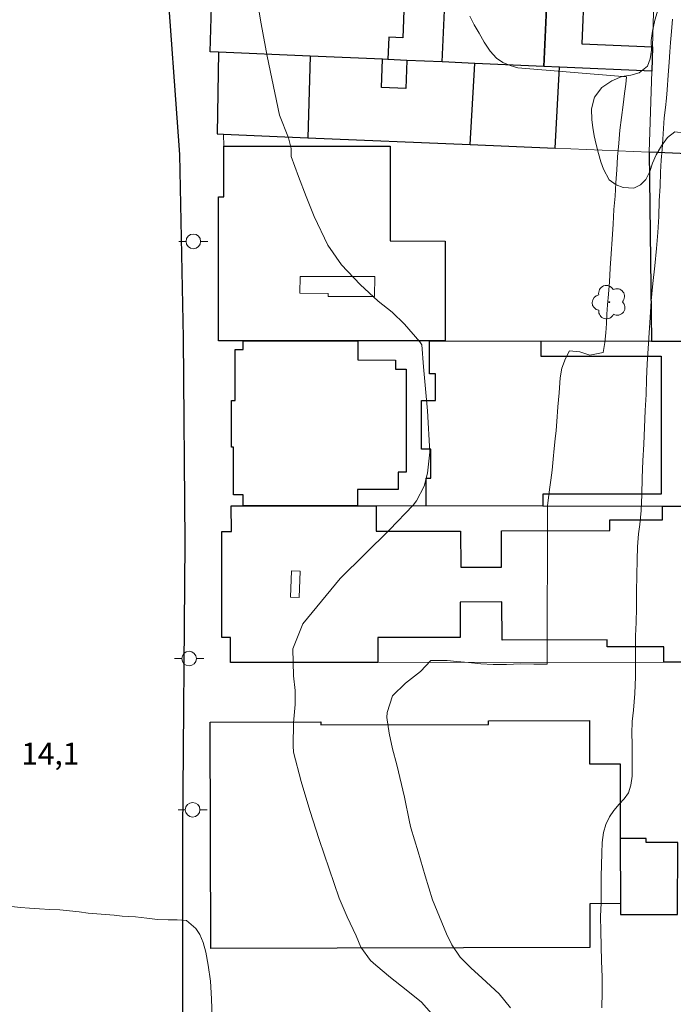
# Model space of a CAD drawing. Units: metres. Extents: x 280211 to 280727, y 1675446 to 1676011.
# Drawn here: x 280311 to 280356, y 1675862 to 1675929 of the extents above; entities that cross this region are included whole.
import ezdxf

# ---------------------------------------------------------------- set-up
doc = ezdxf.new("R2010")
doc.units = ezdxf.units.M
doc.header["$MEASUREMENT"] = 0
for name, color, linetype, lineweight, true_color in [('Arvores_Isoladas', 7, 'Continuous', 18, 0x00ff33), ('Curvas_Intermediarias', 7, 'Continuous', 9, 0x783c14), ('Curvas_Mestras', 7, 'Continuous', 20, 0x783c14), ('Topon_Pto_Cotado', 7, 'Continuous', 9, 0x783c14), ('Vegetacao', 7, 'Orla8', 9, 0x00ff33)]:
    doc.layers.add(name, color=color, linetype=linetype, lineweight=lineweight, true_color=true_color)
for name, color, linetype, lineweight in [('Edificacoes', 7, 'Continuous', 30), ('Edificacoes_Vazios', 7, 'Continuous', 15), ('Muro_Grade', 8, 'Continuous', 20), ('Pavimentacao_Asfaltica_Mfio', 10, 'Continuous', 30), ('Poste', 7, 'Continuous', 9)]:
    doc.layers.add(name, color=color, linetype=linetype, lineweight=lineweight)
doc.styles.add('Arial', font='arial.ttf', dxfattribs={"height": 1.5})
doc.styles.get("Standard").update_dxf_attribs({"font": 'arial.ttf'})
doc.linetypes.add('Orla8', pattern='A,6,-0.5,["V",Standard,S=1,R=0,X=-0.5,Y=-1],-0.5,6,-0.5,["V",Standard,S=1,R=0,X=-0.5,Y=-1],-0.5', length=14)

# ---------------------------------------------------------------- blocks, each defined once
blk = doc.blocks.new('Poste')
at = {"layer": 'Poste'}
for points in [[(-0.5, 0), (-1, 0)], [(0.5, 0), (1, 0)]]:
    blk.add_lwpolyline(points, dxfattribs=at)
blk.add_lwpolyline([(0, 0.5, 1), (0, -0.5, 1)], format="xyb", close=True, dxfattribs=at)
blk = doc.blocks.new('Arvore')
at = {"layer": 'Arvores_Isoladas'}
blk.add_lwpolyline([(-0.718, 0.493, 0.872324), (-0.722, -0.551, 0.862983), (0.284, -0.827, 0.900105), (0.89, 0.029, 0.863155), (0.262, 0.861, 0.882486)], format="xyb", close=True, dxfattribs=at)
blk.add_circle((0, 0), 0.0286, dxfattribs=at)

msp = doc.modelspace()

# ---------------------------------------------------------------- linework, layer by layer
at = {"layer": 'Curvas_Intermediarias', "flags": 128}
for points, elevation in [([(280341.668, 1675929.214), (280341.955, 1675928.625), (280342.293, 1675928.046), (280342.643, 1675927.431), (280343.043, 1675926.827), (280343.474, 1675926.346), (280343.923, 1675926.048), (280344.41, 1675925.842), (280344.933, 1675925.681), (280352.384, 1675925.065), (280352.339, 1675924.561), (280352.256, 1675923.929), (280352.162, 1675923.139), (280352.037, 1675922.282), (280351.936, 1675921.418), (280351.851, 1675920.525), (280351.776, 1675919.587), (280351.72, 1675918.684), (280351.646, 1675917.799), (280351.596, 1675916.882), (280351.526, 1675915.97), (280351.466, 1675914.974), (280351.401, 1675913.945), (280351.333, 1675912.945), (280351.266, 1675911.949), (280351.213, 1675911.023), (280351.149, 1675910.19), (280351.078, 1675909.457), (280351.035, 1675908.816), (280351.012, 1675908.173), (280350.967, 1675907.522), (280350.898, 1675906.876), (280350.788, 1675906.183), (280349.882, 1675906.012), (280349.185, 1675906.235), (280348.489, 1675906.303), (280348.206, 1675905.78), (280347.947, 1675905.119), (280347.851, 1675904.455), (280347.773, 1675903.412), (280347.692, 1675902.457), (280347.618, 1675901.463), (280347.572, 1675900.853), (280347.498, 1675900.269), (280347.43, 1675899.618), (280347.355, 1675898.89), (280347.288, 1675898.138), (280347.205, 1675897.452), (280347.114, 1675896.813), (280347.037, 1675896.237), (280346.977, 1675895.718), (280346.961, 1675884.85), (280346.045, 1675884.844), (280345.124, 1675884.856), (280344.161, 1675884.809), (280343.264, 1675884.827), (280342.416, 1675884.871), (280341.559, 1675884.953), (280340.762, 1675885.027), (280340.102, 1675885.085), (280339.377, 1675885.093), (280338.997, 1675885.082), (280338.289, 1675884.345), (280337.246, 1675883.546), (280336.37, 1675882.678), (280336.001, 1675881.532), (280335.97, 1675881.193), (280336.137, 1675880.114), (280336.376, 1675879.034), (280336.654, 1675877.952), (280337.192, 1675875.732), (280337.524, 1675874.053), (280337.62, 1675873.624), (280338.112, 1675871.991), (280338.594, 1675870.342), (280339.11, 1675868.709), (280340.065, 1675866.371), (280340.425, 1675865.618), (280341.002, 1675864.786), (280341.716, 1675864.04), (280342.504, 1675863.338), (280343.67, 1675862.273), (280344.433, 1675861.318)], 16), ([(280355.542, 1675929.005), (280355.461, 1675928.171), (280355.396, 1675927.406), (280355.354, 1675926.767), (280355.313, 1675926.058), (280355.244, 1675925.173), (280355.163, 1675924.161), (280355.119, 1675923.603), (280355.042, 1675922.966), (280354.968, 1675922.248), (280354.916, 1675921.52), (280354.869, 1675920.802), (280354.813, 1675920.093), (280354.746, 1675919.361), (280354.716, 1675918.532), (280354.681, 1675917.582), (280354.621, 1675916.567), (280354.585, 1675915.489), (280354.522, 1675914.397), (280354.428, 1675913.316), (280354.31, 1675912.118), (280354.183, 1675910.918), (280354.078, 1675909.725), (280353.999, 1675908.583), (280353.932, 1675907.529), (280353.861, 1675906.464), (280353.806, 1675905.409), (280353.758, 1675904.364), (280353.723, 1675903.301), (280353.67, 1675902.217), (280353.613, 1675901.057), (280353.572, 1675899.915), (280353.491, 1675898.763), (280353.446, 1675897.593), (280353.432, 1675896.439), (280353.387, 1675895.367), (280353.29, 1675894.41), (280353.192, 1675893.775), (280353.138, 1675892.879), (280353.101, 1675891.984), (280353.088, 1675890.929), (280353.077, 1675889.802), (280353.072, 1675888.704), (280353.044, 1675887.684), (280353.007, 1675886.774), (280352.994, 1675885.94), (280352.994, 1675885.2), (280352.996, 1675884.563), (280352.987, 1675883.969), (280352.972, 1675883.411), (280352.945, 1675882.832), (280352.913, 1675882.261), (280352.864, 1675881.7), (280352.778, 1675880.925), (280352.757, 1675880.098), (280352.762, 1675879.39), (280352.764, 1675878.633), (280352.768, 1675877.878), (280352.77, 1675877.175), (280352.687, 1675876.563), (280352.509, 1675876.042), (280352.211, 1675875.624), (280351.869, 1675875.256), (280351.521, 1675874.828), (280351.216, 1675874.39), (280350.973, 1675873.873), (280350.808, 1675873.312), (280350.723, 1675872.64), (280350.686, 1675871.908), (280350.667, 1675871.099), (280350.637, 1675870.294), (280350.651, 1675869.455), (280350.648, 1675868.499), (280350.594, 1675867.567), (280350.635, 1675866.561), (280350.655, 1675865.538), (280350.678, 1675864.508), (280350.708, 1675863.42), (280350.713, 1675862.375), (280350.704, 1675861.304)], 17), ([(280309.88, 1675868.301), (280310.912, 1675868.173), (280311.518, 1675868.127), (280312.205, 1675868.082), (280312.908, 1675868.045), (280313.585, 1675868.014), (280314.263, 1675867.944), (280314.915, 1675867.871), (280315.525, 1675867.801), (280316.12, 1675867.743), (280316.718, 1675867.688), (280317.315, 1675867.644), (280317.863, 1675867.595), (280318.767, 1675867.533), (280319.543, 1675867.448), (280320.277, 1675867.366), (280321.008, 1675867.343), (280321.635, 1675867.326), (280322.262, 1675867.277), (280322.904, 1675866.751), (280323.173, 1675866.322), (280323.403, 1675865.786), (280323.59, 1675865.124), (280323.75, 1675864.233), (280323.901, 1675863.137), (280323.98, 1675861.926), (280324.028, 1675860.63)], 14)]:
    msp.add_lwpolyline(points, dxfattribs=dict(at, elevation=elevation))
at = {"layer": 'Curvas_Mestras', "elevation": 15, "flags": 128}
msp.add_lwpolyline([(280339.898, 1675859.945), (280338.353, 1675861.697), (280337.308, 1675862.542), (280336.239, 1675863.374), (280335.217, 1675864.23), (280334.85, 1675864.553), (280334.196, 1675865.459), (280333.877, 1675866.245), (280333.251, 1675867.537), (280332.718, 1675868.825), (280331.353, 1675872.834), (280330.702, 1675874.818), (280330.105, 1675876.811), (280329.599, 1675878.815), (280329.574, 1675879.256), (280329.593, 1675880.814), (280329.703, 1675882.085), (280329.709, 1675883.043), (280329.578, 1675884.041), (280329.547, 1675885.888), (280330.217, 1675887.605), (280332.791, 1675890.715), (280334.461, 1675892.381), (280336.152, 1675894.04), (280337.781, 1675895.73), (280338.01, 1675896.018), (280338.528, 1675897.033), (280338.755, 1675897.926), (280338.912, 1675899.361), (280338.757, 1675902.194), (280338.632, 1675903.699), (280338.498, 1675905.203), (280338.365, 1675906.704), (280338.247, 1675906.918), (280337.196, 1675908.126), (280336.336, 1675908.939), (280335.389, 1675909.702), (280334.157, 1675910.831), (280332.872, 1675912.192), (280331.942, 1675913.544), (280330.992, 1675915.504), (280330.449, 1675916.869), (280329.94, 1675918.247), (280329.437, 1675919.613), (280329.437, 1675920.154), (280329.238, 1675920.893), (280328.627, 1675922.432), (280327.777, 1675926.48), (280327.378, 1675928.68), (280327.002, 1675930.884)], dxfattribs=at)
at = {"layer": 'Edificacoes', "flags": 128}
for points in [[(280346.728, 1675925.775), (280341.998, 1675925.983), (280339.759, 1675926.082), (280339.936, 1675930.109), (280337.171, 1675930.23), (280337.061, 1675927.729), (280336.119, 1675927.771), (280336.052, 1675926.245), (280335.686, 1675926.261), (280330.721, 1675926.479), (280324.456, 1675926.755), (280323.886, 1675926.78), (280324.052, 1675932.233), (280340.086, 1675931.596), (280341.186, 1675931.553), (280346.978, 1675931.323)], [(280346.978, 1675931.323), (280347.343, 1675931.308), (280349.479, 1675931.224), (280349.324, 1675927.315), (280354.158, 1675927.123), (280354.108, 1675925.45), (280347.792, 1675925.728), (280346.728, 1675925.775)], [(280324.456, 1675926.755), (280324.355, 1675921.16), (280324.803, 1675921.141), (280330.58, 1675920.894), (280341.689, 1675920.42), (280347.495, 1675920.173), (280347.792, 1675925.728), (280346.728, 1675925.775), (280341.998, 1675925.983), (280339.759, 1675926.082), (280337.352, 1675926.187), (280336.052, 1675926.245), (280335.686, 1675926.261), (280330.721, 1675926.479)], [(280341.998, 1675925.983), (280339.759, 1675926.082), (280337.352, 1675926.187), (280337.268, 1675924.268), (280335.602, 1675924.342), (280335.686, 1675926.261), (280330.721, 1675926.479), (280330.58, 1675920.894), (280341.689, 1675920.42)], [(280339.972, 1675906.974), (280338.907, 1675906.975), (280334.002, 1675906.978), (280326.148, 1675906.984), (280324.453, 1675906.985), (280324.46, 1675916.834), (280324.814, 1675916.833), (280324.816, 1675920.321), (280336.209, 1675920.313), (280336.205, 1675913.82), (280339.976, 1675913.817)], [(280359.923, 1675906.96), (280359.777, 1675919.649), (280353.942, 1675919.898), (280354.09, 1675906.964)], [(280333.974, 1675895.678), (280326.134, 1675895.683), (280326.135, 1675896.433), (280325.471, 1675896.433), (280325.473, 1675899.701), (280325.347, 1675899.701), (280325.349, 1675902.907), (280325.604, 1675902.907), (280325.607, 1675906.388), (280326.148, 1675906.388), (280326.148, 1675906.984), (280334.002, 1675906.978), (280334.001, 1675905.672), (280336.573, 1675905.67), (280336.573, 1675905.045), (280337.306, 1675905.045), (280337.301, 1675897.982), (280336.751, 1675897.983), (280336.75, 1675896.805), (280333.975, 1675896.807)], [(280346.659, 1675895.67), (280338.661, 1675895.675), (280338.662, 1675897.574), (280338.985, 1675897.574), (280338.986, 1675899.564), (280338.346, 1675899.564), (280338.348, 1675902.9), (280339.301, 1675902.899), (280339.302, 1675904.726), (280338.905, 1675904.726), (280338.907, 1675906.975), (280339.972, 1675906.974), (280346.528, 1675906.97), (280346.527, 1675905.928), (280354.752, 1675905.922), (280354.746, 1675896.482), (280346.66, 1675896.487)], [(280349.878, 1675865.43), (280323.933, 1675865.365), (280323.894, 1675880.879), (280331.456, 1675880.898), (280331.457, 1675880.677), (280342.947, 1675880.706), (280342.946, 1675880.962), (280349.851, 1675880.979), (280349.858, 1675878.017), (280351.938, 1675878.022), (280351.951, 1675872.896), (280351.962, 1675868.443), (280349.87, 1675868.438)], [(280351.951, 1675872.896), (280351.962, 1675868.443), (280351.964, 1675867.7), (280355.876, 1675867.694), (280355.897, 1675872.625), (280353.718, 1675872.622), (280353.718, 1675872.9)]]:
    msp.add_lwpolyline(points, close=True, dxfattribs=at)
msp.add_lwpolyline([(280358.486, 1675884.983), (280354.933, 1675884.979), (280354.932, 1675886.026), (280351.065, 1675886.022), (280351.064, 1675886.497), (280343.861, 1675886.489), (280343.858, 1675889.1), (280340.989, 1675889.096), (280340.992, 1675886.674), (280335.362, 1675886.668), (280335.364, 1675884.957), (280325.278, 1675884.945), (280325.276, 1675886.657), (280324.682, 1675886.657), (280324.674, 1675893.916), (280325.335, 1675893.917), (280325.333, 1675895.684), (280326.134, 1675895.683), (280333.974, 1675895.678), (280335.248, 1675895.677), (280335.25, 1675893.946), (280341.03, 1675893.952), (280341.033, 1675891.482), (280343.82, 1675891.485), (280343.818, 1675893.981), (280351.232, 1675893.989), (280351.231, 1675894.721), (280354.839, 1675894.725), (280354.838, 1675895.665), (280358.914, 1675895.662)], dxfattribs=at)
at = {"layer": 'Edificacoes_Vazios', "flags": 128}
for points in [[(280335.146, 1675911.381), (280330.034, 1675911.395), (280330.031, 1675910.241), (280331.963, 1675910.236), (280331.963, 1675910.029), (280335.143, 1675910.02)], [(280329.447, 1675891.224), (280329.374, 1675889.426), (280329.972, 1675889.402), (280330.045, 1675891.199)]]:
    msp.add_lwpolyline(points, close=True, dxfattribs=at)
at = {"layer": 'Muro_Grade', "flags": 128}
for points in [[(280354.108, 1675925.45), (280354.158, 1675927.123), (280354.275, 1675931.033)], [(280323.886, 1675926.78), (280324.456, 1675926.755), (280330.721, 1675926.479), (280335.686, 1675926.261), (280336.052, 1675926.245), (280337.352, 1675926.187), (280339.759, 1675926.082), (280341.998, 1675925.983), (280346.728, 1675925.775), (280347.792, 1675925.728), (280354.108, 1675925.45)], [(280353.942, 1675919.898), (280354.108, 1675925.45)], [(280324.355, 1675921.16), (280324.803, 1675921.141), (280330.58, 1675920.894), (280341.689, 1675920.42), (280347.495, 1675920.173), (280353.942, 1675919.898)], [(280324.803, 1675921.141), (280324.816, 1675920.321)], [(280353.942, 1675919.898), (280359.777, 1675919.649), (280363.638, 1675919.504), (280372.83, 1675919.16), (280377.387, 1675918.99), (280378.395, 1675918.952), (280381.759, 1675918.826), (280383.238, 1675918.771), (280394.636, 1675918.345), (280396.402, 1675918.279), (280398.022, 1675918.218)], [(280354.09, 1675906.964), (280353.942, 1675919.898)], [(280354.09, 1675906.964), (280346.528, 1675906.97), (280339.972, 1675906.974), (280338.907, 1675906.975), (280334.002, 1675906.978), (280326.148, 1675906.984), (280324.453, 1675906.985)], [(280362.252, 1675906.959), (280361.935, 1675906.959), (280359.923, 1675906.96), (280354.09, 1675906.964)], [(280325.333, 1675895.684), (280326.134, 1675895.683), (280333.974, 1675895.678), (280335.248, 1675895.677), (280338.661, 1675895.675), (280346.659, 1675895.67), (280354.838, 1675895.665), (280358.914, 1675895.662), (280362.422, 1675895.66)], [(280358.486, 1675884.983), (280354.933, 1675884.979), (280335.364, 1675884.957), (280325.278, 1675884.945)]]:
    msp.add_lwpolyline(points, dxfattribs=at)
at = {"layer": 'Pavimentacao_Asfaltica_Mfio', "flags": 128}
msp.add_lwpolyline([(280321.986, 1675785.486), (280322.004, 1675800.287), (280322.026, 1675816.362), (280322.118, 1675831.81), (280321.931, 1675844.739), (280322.008, 1675858.092), (280322.015, 1675873.309), (280322.165, 1675893.167), (280322.048, 1675907.194), (280321.797, 1675919.747), (280320.875, 1675932.632)], dxfattribs=at)
at = {"layer": 'Vegetacao', "flags": 128}
msp.add_lwpolyline([(280384.97, 1675934.337), (280384.892, 1675933.751), (280385.087, 1675933.239), (280385.357, 1675932.638), (280385.557, 1675932.062), (280385.671, 1675931.467), (280385.774, 1675930.875), (280385.846, 1675930.193), (280385.407, 1675929.847), (280384.767, 1675929.796), (280384.233, 1675929.828), (280383.694, 1675929.892), (280383.16, 1675929.95), (280382.576, 1675929.994), (280381.807, 1675929.998), (280381.026, 1675930.013), (280380.307, 1675930.042), (280379.789, 1675930.026), (280379.231, 1675930.033), (280378.729, 1675930.052), (280378.274, 1675930.055), (280377.822, 1675930.106), (280377.329, 1675930.173), (280376.842, 1675930.355), (280376.469, 1675930.768), (280376.011, 1675931.133), (280375.512, 1675931.149), (280375.113, 1675930.947), (280374.73, 1675930.333), (280374.495, 1675929.664), (280374.144, 1675928.858), (280373.773, 1675928.167), (280373.328, 1675927.68), (280372.594, 1675927.277), (280371.743, 1675927.293), (280370.924, 1675927.75), (280370.478, 1675928.288), (280370.356, 1675928.79), (280370.239, 1675929.561), (280369.966, 1675930.153), (280369.53, 1675930.553), (280368.987, 1675930.595), (280368.366, 1675930.32), (280367.744, 1675929.731), (280367.44, 1675929.305), (280367.173, 1675928.848), (280366.715, 1675928.182), (280366.197, 1675927.532), (280365.476, 1675926.982), (280364.977, 1675926.774), (280363.991, 1675926.569), (280363.392, 1675926.547), (280362.686, 1675926.575), (280361.958, 1675926.671), (280361.339, 1675926.527), (280360.859, 1675926.153), (280360.542, 1675925.676), (280360.389, 1675925.091), (280360.433, 1675924.265), (280360.627, 1675923.388), (280360.728, 1675922.883), (280360.825, 1675922.105), (280360.662, 1675921.44), (280360.025, 1675921.008), (280359.137, 1675920.704), (280358.374, 1675920.604), (280357.737, 1675920.601), (280357.031, 1675920.86), (280356.444, 1675921.215), (280355.688, 1675921.295), (280355.192, 1675920.898), (280354.772, 1675920.335), (280354.417, 1675919.73), (280354.154, 1675919.148), (280353.975, 1675918.569), (280353.714, 1675918.041), (280353.335, 1675917.66), (280352.873, 1675917.446), (280352.145, 1675917.49), (280351.668, 1675917.67), (280351.204, 1675918.015), (280350.808, 1675918.738), (280350.62, 1675919.231), (280350.456, 1675919.813), (280350.309, 1675920.431), (280350.18, 1675921.023), (280350.07, 1675921.596), (280350.004, 1675922.123), (280349.992, 1675922.872), (280350.202, 1675923.675), (280350.691, 1675924.335), (280351.369, 1675924.789), (280352.059, 1675925.077), (280352.671, 1675925.183), (280353.246, 1675925.339), (280353.817, 1675925.787), (280353.992, 1675926.299), (280354.093, 1675926.888), (280354.068, 1675927.541), (280354.165, 1675928.19), (280354.328, 1675928.933), (280354.56, 1675929.688), (280354.883, 1675930.293), (280355.338, 1675930.667), (280355.963, 1675930.805), (280356.801, 1675930.814), (280357.661, 1675930.879), (280358.354, 1675931.093), (280358.759, 1675931.48), (280358.906, 1675932.175), (280358.655, 1675933.013), (280358.454, 1675933.493), (280357.889, 1675934.286), (280357.491, 1675934.59), (280357.032, 1675934.853), (280356.558, 1675935.054), (280356.04, 1675935.172), (280355.482, 1675935.243), (280354.879, 1675935.313), (280354.22, 1675935.39), (280353.542, 1675935.492), (280352.883, 1675935.607), (280352.318, 1675935.716), (280351.691, 1675935.902), (280350.975, 1675936.247), (280350.473, 1675936.881), (280350.413, 1675937.773), (280350.51, 1675938.282), (280350.639, 1675938.804), (280350.799, 1675939.319), (280351.106, 1675940.272), (280351.232, 1675941.072), (280351.075, 1675941.994), (280350.811, 1675942.819), (280350.45, 1675943.533), (280350.299, 1675944.41), (280350.374, 1675944.941), (280350.55, 1675945.478), (280350.779, 1675946.006), (280351.033, 1675946.47), (280351.253, 1675946.937), (280351.485, 1675947.641), (280351.604, 1675948.48), (280351.717, 1675949.004), (280351.849, 1675949.497), (280352.213, 1675950.419), (280352.755, 1675951.216), (280353.521, 1675951.721), (280354.014, 1675951.833), (280354.554, 1675951.872), (280355.479, 1675951.83), (280355.872, 1675951.462), (280356.274, 1675950.79), (280356.591, 1675949.923), (280356.785, 1675949.04), (280356.786, 1675948.119), (280356.732, 1675947.591), (280356.67, 1675947.047), (280356.61, 1675945.988), (280356.657, 1675945.216), (280356.864, 1675944.685), (280357.32, 1675944.209), (280357.756, 1675943.738), (280357.954, 1675942.967), (280357.775, 1675942.126), (280357.486, 1675941.409), (280357.367, 1675940.788), (280357.612, 1675940.219), (280358.127, 1675940.129), (280358.742, 1675940.155), (280359.473, 1675940.324), (280360.283, 1675940.587), (280361.102, 1675940.827), (280361.908, 1675941.048), (280362.646, 1675941.256), (280363.346, 1675941.432), (280364.061, 1675941.585), (280364.874, 1675941.646), (280365.819, 1675941.688), (280366.371, 1675941.707), (280366.977, 1675941.685), (280367.639, 1675941.643), (280368.273, 1675941.605), (280368.813, 1675941.592), (280369.331, 1675941.557), (280370.15, 1675941.4), (280370.68, 1675941.276), (280371.195, 1675941.109), (280371.647, 1675940.905), (280372.061, 1675940.661), (280372.736, 1675940.005), (280373.006, 1675939.59), (280373.254, 1675938.978), (280373.637, 1675938.159), (280374.28, 1675937.715), (280375.059, 1675937.631), (280375.755, 1675937.868), (280376.355, 1675938.217), (280376.942, 1675938.54), (280377.72, 1675938.777), (280378.238, 1675938.844), (280378.781, 1675938.899), (280379.757, 1675938.941), (280380.491, 1675938.819), (280381.291, 1675938.573), (280382.02, 1675938.304), (280382.588, 1675937.898), (280383.04, 1675937.379), (280383.463, 1675936.96), (280383.9, 1675936.631), (280384.273, 1675936.122), (280384.619, 1675935.463), (280384.926, 1675934.983)], close=True, dxfattribs=at)

# ---------------------------------------------------------------- block references
at = {"layer": 'Arvores_Isoladas'}
msp.add_blockref('Arvore', (280351.207, 1675909.629), dxfattribs=at)
at = {"layer": 'Poste'}
for p in [(280322.733, 1675913.793), (280322.446, 1675885.224), (280322.684, 1675874.871)]:
    msp.add_blockref('Poste', p, dxfattribs=at)

# ---------------------------------------------------------------- texts
at = {"layer": 'Topon_Pto_Cotado', "style": 'Arial'}
msp.add_text('14,1', height=1.5, dxfattribs=at).set_placement((280310.954, 1675877.966, 14.105))

doc.saveas('drawing.dxf')
